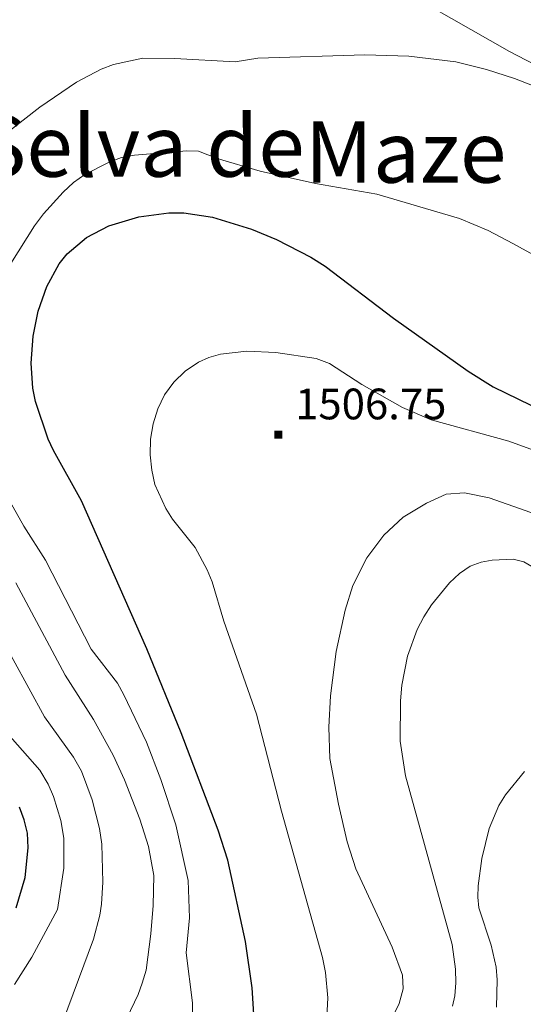
# Model space of a CAD drawing. Extents: x 674424 to 678955, y 748968 to 752062.
# Drawn here: x 677953 to 678076, y 751206 to 751446 of the extents above; entities that cross this region are included whole.
import ezdxf
from ezdxf.enums import TextEntityAlignment as Align

# ---------------------------------------------------------------- set-up
doc = ezdxf.new("R2010")
doc.units = 0
doc.header["$MEASUREMENT"] = 0
doc.layers.add('Nivel 12', color=7, linetype='Continuous')
doc.layers.add('Nivel 6', color=7, linetype='Continuous')
doc.styles.add('Style-font002', font='font002.shx')
doc.styles.add('Style-font003', font='font003.shx')

# ---------------------------------------------------------------- blocks, each defined once
blk = doc.blocks.new('PUALT')
at = {"layer": 'Nivel 6', "color": 7, "linetype": 'Continuous', "lineweight": 0}
blk.add_solid([(-1, -1), (1, -1), (-1, 1), (1, 1)], dxfattribs=at)

msp = doc.modelspace()

# ---------------------------------------------------------------- linework, layer by layer
at = {"layer": 'Nivel 6', "color": 30, "linetype": 'Continuous', "lineweight": 0, "flags": 128}
for points, elevation in [([(678198.6810000001, 751458.3910000001), (678162.4110000001, 751443.581), (678133.791, 751432.811), (678118.361, 751424.881), (678115.091, 751423.4809999999), (678111.9610000001, 751422.551), (678108.9010000001, 751422.4410000001), (678102.9210000001, 751423.621), (678097.4610000001, 751425.6610000001), (678072.6910000001, 751438.4610000001), (678044.3910000001, 751454.6810000001), (678039.331, 751456.801), (678033.521, 751458.7309999999), (678011.311, 751464.7409999999), (678005.361, 751466.021), (677997.321, 751467.2209999999), (677990.1810000001, 751467.861), (677982.551, 751468.021), (677974.041, 751465.4310000001), (677964.571, 751461.4610000001), (677961.881, 751459.611), (677957.281, 751455.4510000001), (677950.821, 751448.041)], 1485), ([(678081.2609999999, 751429.041), (678073.9709999999, 751431.871), (678067.121, 751434.101), (678059.6610000001, 751435.9909999999), (678048.1410000001, 751437.381), (678037.4110000001, 751437.6810000001), (678011.281, 751436.831), (678005.7509999999, 751435.9909999999), (677991.021, 751436.811), (677983.281, 751436.8910000001), (677976.091, 751435.351), (677973.051, 751434.1710000001), (677967.021, 751430.9809999999), (677958.091, 751424.9510000001), (677950.7110000001, 751419.101)], 1490), ([(678118.291, 751367.041), (678073.521, 751391.601), (678067.521, 751394.781), (678060.541, 751397.781), (678040.371, 751403.6510000001), (678025.4110000001, 751406.321), (678011.9110000001, 751409.301), (678001.351, 751412.351), (677996.831, 751414.1810000001), (677993.9510000001, 751414.2309999999), (677981.2409999999, 751413.2309999999), (677978.031, 751412.611), (677974.9909999999, 751411.5109999999), (677969.121, 751408.4510000001), (677966.341, 751406.5009999999)], 1495), ([(677966.341, 751406.5009999999), (677963.7609999999, 751404.1810000001), (677959.0009999999, 751398.871), (677956.831, 751395.9610000001), (677951.041, 751386.7209999999)], 1495), ([(678028.081, 751201.4610000001), (678028.4010000001, 751207.541), (678027.811, 751213.7110000001), (678027.091, 751217.4010000001), (678017.071, 751253.131), (678011.0109999999, 751276.801), (678003.0109999999, 751299.5109999999), (678000.1810000001, 751309.111), (677998.9410000001, 751312.031), (677996.041, 751317.4410000001), (677990.5109999999, 751324.371), (677988.831, 751326.9709999999), (677986.1910000001, 751332.841), (677985.4010000001, 751336.361), (677985.031, 751340.061), (677985.111, 751343.851), (677985.7309999999, 751347.611), (677986.871, 751351.2609999999), (677988.541, 751354.6910000001), (677990.831, 751357.791), (677993.611, 751360.4809999999), (677996.831, 751362.6810000001), (677999.381, 751363.821), (678002.1810000001, 751364.6410000001), (678008.631, 751365.3910000001), (678015.7209999999, 751365.0109999999), (678025.581, 751363.581), (678028.811, 751362.3910000001), (678036.7010000001, 751357.2509999999), (678046.591, 751351.601), (678053.611, 751348.611), (678072.571, 751343.381), (678100.0009999999, 751333.4010000001)], 1505), ([(677943.7609999999, 751341.051), (677954.1910000001, 751322.621), (677959.4909999999, 751314.321), (677970.6610000001, 751292.611), (677977.071, 751284.351), (677978.6410000001, 751281.4909999999), (677984.111, 751269.9210000001), (677987.611, 751260.871), (677991.281, 751249.781), (677994.291, 751236.2110000001), (677994.6710000001, 751227.081), (677993.791, 751218.541), (677995.3910000001, 751206.301), (677995.301, 751199.541), (677994.061, 751192.6510000001), (677991.2609999999, 751184.591), (677988.1810000001, 751179.131), (677980.1910000001, 751166.621), (677974.541, 751158.071), (677967.9410000001, 751148.861), (677962.621, 751134.111), (677959.351, 751128.071), (677955.6510000001, 751122.531), (677949.2409999999, 751114.841)], 1495), ([(678042.6810000001, 751199.861), (678045.771, 751206.1710000001), (678046.7609999999, 751209.7409999999), (678046.581, 751213.101), (678044.061, 751219.9210000001), (678035.2309999999, 751239.021), (678033.081, 751245.6410000001), (678030.9610000001, 751254.841), (678028.9110000001, 751265.9809999999), (678028.6410000001, 751273.631), (678029.0109999999, 751281.2509999999), (678030.4310000001, 751292.071), (678032.601, 751302.131), (678034.521, 751308.1910000001), (678037.9210000001, 751314.9210000001), (678042.041, 751320.4510000001), (678046.801, 751324.871), (678052.4809999999, 751328.291), (678057.2409999999, 751330.4510000001), (678061.7309999999, 751330.811), (678067.7409999999, 751329.571), (678096.9110000001, 751319.331)], 1510), ([(678058.841, 751205.521), (678059.4110000001, 751208.021), (678059.6510000001, 751211.2209999999), (678059.551, 751214.581), (678058.771, 751220.551), (678047.351, 751261.7509999999), (678046.021, 751270.2110000001), (678046.101, 751280.071), (678046.4709999999, 751283.881), (678047.861, 751290.9510000001), (678050.1810000001, 751297.4610000001), (678051.801, 751300.551), (678053.6810000001, 751303.4809999999), (678058.101, 751308.811), (678060.561, 751311.071), (678063.131, 751312.881), (678065.851, 751313.841), (678068.5109999999, 751314.351), (678073.6510000001, 751314.621), (678076.2509999999, 751313.9310000001), (678080.581, 751311.4709999999), (678091.6710000001, 751303.4809999999), (678100.4310000001, 751296.541), (678117.361, 751279.4410000001)], 1515), ([(677952.2609999999, 751308.841), (677964.2609999999, 751286.281), (677971.1910000001, 751275.4410000001), (677975.9809999999, 751266.7609999999), (677978.7309999999, 751260.791), (677982.531, 751251.1710000001), (677984.611, 751244.5109999999), (677985.9610000001, 751237.4310000001), (677985.781, 751230.101), (677985.1810000001, 751223.1410000001), (677984.021, 751214.281), (677983.101, 751211.1610000001), (677982.091, 751208.3910000001), (677977.4310000001, 751198.7110000001), (677975.881, 751194.6710000001), (677972.781, 751189.831), (677968.9010000001, 751185.801), (677962.7010000001, 751177.7309999999), (677959.601, 751174.5009999999), (677949.521, 751161.591)], 1490), ([(677947.6610000001, 751297.1410000001), (677959.2309999999, 751276.101), (677966.331, 751266.311), (677968.271, 751262.851), (677970.841, 751255.9010000001), (677972.7010000001, 751248.881), (677973.2309999999, 751245.081), (677973.4510000001, 751235.791), (677973.1610000001, 751230.4010000001), (677972.7609999999, 751227.7209999999), (677971.1910000001, 751221.871), (677962.621, 751198.6510000001), (677958.821, 751191.4510000001), (677956.7110000001, 751188.881), (677952.081, 751183.811)], 1485), ([(677938.6910000001, 751285.071), (677958.071, 751263.091), (677960.121, 751259.7110000001), (677961.4310000001, 751256.7209999999), (677963.2609999999, 751250.831), (677963.9909999999, 751246.541), (677963.9510000001, 751239.2209999999), (677962.4310000001, 751229.121), (677956.1810000001, 751217.5109999999), (677951.9610000001, 751210.781)], 1480), ([(678069.521, 751205.301), (678069.7010000001, 751211.9310000001), (678069.4809999999, 751215.061), (678068.2609999999, 751220.3910000001), (678065.2309999999, 751229.4909999999), (678065.021, 751232.081), (678065.071, 751234.9010000001), (678065.9610000001, 751241.571), (678067.771, 751248.851), (678070.121, 751254.4709999999), (678071.7409999999, 751257.101), (678076.371, 751262.791)], 1520)]:
    msp.add_lwpolyline(points, dxfattribs=dict(at, elevation=elevation))
at = {"layer": 'Nivel 6', "color": 30, "linetype": 'Continuous', "lineweight": 30, "flags": 128}
for points, elevation in [([(678010.4110000001, 751202.2509999999), (678009.9110000001, 751209.9909999999), (678008.311, 751221.301), (678003.9909999999, 751241.121), (678001.6610000001, 751248.4410000001), (677992.621, 751272.2509999999), (677984.2609999999, 751292.7309999999), (677968.2609999999, 751328.841), (677961.4110000001, 751341.121), (677960.131, 751343.9210000001), (677957.041, 751353.061), (677956.3910000001, 751356.351), (677956.0009999999, 751362.4410000001), (677956.4709999999, 751368.9909999999), (677957.6910000001, 751375.121), (677959.821, 751381.1710000001), (677962.861, 751386.6910000001), (677964.7509999999, 751389.1510000001), (677969.531, 751393.071), (677974.9410000001, 751395.9709999999), (677982.291, 751398.1410000001), (677989.561, 751399.101), (677993.2409999999, 751399.1510000001), (678000.2209999999, 751398.091), (678009.7509999999, 751395.1410000001), (678015.851, 751392.6410000001), (678024.2110000001, 751388.331), (678027.7509999999, 751386.091), (678044.4310000001, 751373.4410000001), (678062.621, 751360.4809999999), (678068.7609999999, 751356.631), (678080.9310000001, 751350.7609999999)], 1500), ([(677952.361, 751229.5109999999), (677954.531, 751236.9210000001), (677955.281, 751244.1910000001), (677955.081, 751247.7010000001), (677954.311, 751250.9809999999), (677953.1510000001, 751254.121)], 1475)]:
    msp.add_lwpolyline(points, dxfattribs=dict(at, elevation=elevation))

# ---------------------------------------------------------------- block references
at = {"layer": 'Nivel 6', "color": 7, "linetype": 'Continuous', "lineweight": 0}
msp.add_blockref('PUALT', (678016.317, 751344.9809999999, 1506.75), dxfattribs=at)

# ---------------------------------------------------------------- texts
at = {"layer": 'Nivel 12', "color": 7, "linetype": 'Continuous', "lineweight": 0, "style": 'Style-font003'}
for s, p in [('Selva de', (677982.680067387, 751415.436, 1491.408)), ('Maze', (678047.3752272478, 751413.9839999999, 1494.992))]:
    msp.add_text(s, height=15, dxfattribs=at).set_placement(p, align=Align.MIDDLE_CENTER)
at = {"layer": 'Nivel 6', "color": 7, "linetype": 'Continuous', "lineweight": 0, "style": 'Style-font002'}
msp.add_text('1506.75', height=7.5, dxfattribs=at).set_placement((678020.4210000001, 751348.7309999999, 1506.75))

doc.saveas('drawing.dxf')
